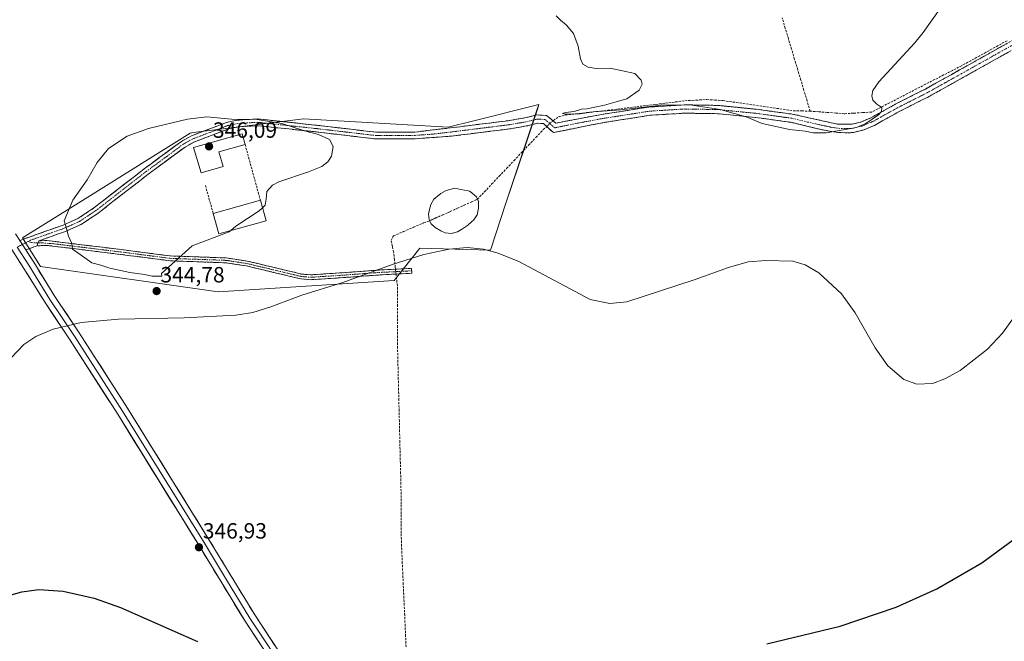
# Model space of a CAD drawing. Units: metres. Extents: x 597572 to 601029, y 4703670 to 4706032.
# Drawn here: x 599847 to 600295, y 4705128 to 4705411 of the extents above; entities that cross this region are included whole.
import ezdxf
from ezdxf.enums import TextEntityAlignment as Align

# ---------------------------------------------------------------- set-up
doc = ezdxf.new("R2010")
doc.units = ezdxf.units.M
doc.header["$MEASUREMENT"] = 0
doc.linetypes.add('TRAZO_Y_PUNTO', pattern=[1, 0.5, -0.25, 0, -0.25])
doc.linetypes.add('TRAZOSX2', pattern=[1.5, 1, -0.5])
for name, color, linetype, lineweight in [('Camino', 19, 'TRAZOSX2', 0), ('Camino Cxs', 19, 'Continuous', 0), ('Camino eje', 19, 'TRAZO_Y_PUNTO', 0), ('Carátula', 7, 'Continuous', 5), ('Corriente artificial eje', 142, 'TRAZO_Y_PUNTO', 0), ('Corriente artificial lineal', 5, 'TRAZOSX2', 13), ('Corriente artificial lineal oculto', 135, 'TRAZO_Y_PUNTO', 13), ('Cultivos herbáceos CxS', 92, 'Continuous', 0), ('Curva de nivel maestra', 36, 'Continuous', 30), ('Curva de nivel normal', 36, 'Continuous', 0), ('Edificación industrial', 135, 'Continuous', 13), ('Edificación industrial Cxs', 135, 'Continuous', 13), ('Estanque', 2, 'Continuous', 0), ('Estanque Cxs', 2, 'Continuous', 0), ('Layer 0', 7, 'Continuous', 0), ('Muro lineal', 1, 'TRAZOSX2', 13), ('Núcleo urbano CxS', 19, 'Continuous', 0), ('Punto de cota en terreno', 7, 'Continuous', 0), ('Rótulo de punto de cota en terreno', 19, 'Continuous', 0)]:
    doc.layers.add(name, color=color, linetype=linetype, lineweight=lineweight)
doc.styles.add('Arial', font='txt', dxfattribs={"height": 0.2})

# ---------------------------------------------------------------- blocks, each defined once
blk = doc.blocks.new('*U150')
at = {"layer": 'Cultivos herbáceos CxS', "color": 92, "linetype": 'Continuous', "lineweight": 0}
blk.add_polyline3d([(599937.1558, 4705286.9251, 344.8756), (600017.1304, 4705292.0857, 345.3269), (600028.8533, 4705306.7489, 344.9564), (600060.8674, 4705305.9173, 345.3055), (600067.9786, 4705327.2453, 343.3129), (600076.4656, 4705352.7097, 341.6364), (600082.2255, 4705369.9833, 341.1549), (600082.9166, 4705372.0551, 340.9965), (600052.7651, 4705364.5181, 341.7463), (600041.6409, 4705361.7373, 342.1452), (599975.8547, 4705365.6087, 344.844), (599925.8768, 4705359.2717, 345.6695), (599924.3965, 4705359.0839, 345.6283), (599879.1116, 4705330.7807, 345.6703), (599848.1536, 4705311.4315, 344.1471), (599856.3375, 4705298.4761, 344.4382), (599937.1558, 4705286.9251, 344.8756)], close=True, dxfattribs=at)
blk = doc.blocks.new('*U162')
at = {"layer": 'Curva de nivel normal', "color": 36, "linetype": 'Continuous', "lineweight": 0}
blk.add_polyline3d([(599840.37, 4705254.02, 345), (599848.8, 4705262.97, 345), (599854.3, 4705266.61, 345), (599862.16, 4705269.99, 345), (599874.82, 4705272.93, 345), (599891.76, 4705274.46, 345), (599921.66, 4705275.09, 345), (599945.1, 4705276.25, 345), (599952.87, 4705277.59, 345), (599961.03, 4705280.15, 345), (599975.22, 4705285.45, 345), (599993.73, 4705291.13, 345), (600016.7, 4705299.53, 345), (600030.66, 4705303.84, 345), (600042.11, 4705306.36, 345), (600050.39, 4705307.04, 345), (600057.71, 4705306.3, 345), (600064.36, 4705304.52, 345), (600073.8, 4705300.65, 345), (600106.3, 4705283.4, 345), (600115.17, 4705281.6, 345), (600122.93, 4705282.36, 345), (600153.96, 4705292.48, 345), (600169.17, 4705297.97, 345), (600178.09, 4705300.51, 345), (600186.09, 4705301.13, 345), (600198.44, 4705300.88, 345), (600203.95, 4705299.15, 345), (600210.23, 4705295.61, 345), (600220.57, 4705285.95, 345), (600226.65, 4705277.43, 345), (600235.83, 4705261.45, 345), (600241.57, 4705253.37, 345), (600248.91, 4705247.04, 345), (600254.73, 4705244.94, 345), (600261.85, 4705245.31, 345), (600267.46, 4705247.33, 345), (600274.43, 4705251.23, 345), (600286.91, 4705260.87, 345), (600293.74, 4705268.11, 345), (600299.08, 4705275.72, 345)], dxfattribs=at)
blk = doc.blocks.new('*U168')
at = {"layer": 'Curva de nivel maestra', "color": 36, "linetype": 'Continuous', "lineweight": 30}
for points in [[(599835.31, 4705147.07, 350), (599847.84, 4705150.56, 350), (599855.54, 4705151.59, 350), (599866.61, 4705150.84, 350), (599880.69, 4705147.74, 350), (599892.75, 4705143.46, 350), (599927.68, 4705127.96, 350)], [(600186.51, 4705126.88, 350), (600219.91, 4705135, 350), (600245.32, 4705143.69, 350), (600263.83, 4705151.95, 350), (600284.27, 4705163.74, 350), (600298.51, 4705174.17, 350)]]:
    blk.add_polyline3d(points, dxfattribs=at)
blk = doc.blocks.new('5PATER')
at = {"layer": 'Carátula', "linetype": 'Continuous', "lineweight": 5}
h = blk.add_hatch(color=250, dxfattribs=at)
edge = h.paths.add_edge_path()
edge.add_ellipse((0, 0.01), major_axis=(-1.33, -1.34), ratio=0.999422, start_angle=0, end_angle=360)

msp = doc.modelspace()

# ---------------------------------------------------------------- linework, layer by layer
at = {"layer": 'Camino', "color": 19, "linetype": 'TRAZOSX2', "lineweight": 0}
for points in [[(599846.9, 4705310.26), (599866.63, 4705317.26), (599873.4, 4705320.24), (599880.64, 4705325.08), (599903.44, 4705342.78), (599920.42, 4705355.31), (599924.77, 4705357.73), (599940.99, 4705363.92), (599945.9, 4705364.95), (599955.06, 4705365.5), (599981.02, 4705362.74), (600009.05, 4705359.45), (600019.02, 4705359.5), (600026.56, 4705359.53), (600042.73, 4705361.43), (600069.03, 4705364.7), (600076.59, 4705366), (600081.87, 4705367.31), (600086.39, 4705367.11), (600090.58, 4705363.61), (600110.61, 4705367.38), (600132.98, 4705370.9), (600149.05, 4705371.9), (600164.35, 4705371.65), (600181.74, 4705369.92), (600198.14, 4705367.68), (600218.57, 4705363.17), (600225.4, 4705363.12), (600229.64, 4705364.19), (600233.83, 4705365.98), (600245.28, 4705372.33), (600258.65, 4705379.1), (600274.2, 4705387.76), (600299.54, 4705401.95)], [(600301.42, 4705398.68), (600276.04, 4705384.47), (600260.42, 4705375.77), (600247.04, 4705369), (600235.49, 4705362.59), (600230.86, 4705360.61), (600226.03, 4705359.39), (600223.15, 4705359.14), (600218.13, 4705359.42), (600212.04, 4705360.5), (600197.44, 4705363.97), (600181.3, 4705366.18), (600164.14, 4705367.88), (600149.14, 4705368.13), (600133.4, 4705367.15), (600111.11, 4705363.64), (600089.5, 4705359.29), (600084.97, 4705363.4), (600082.25, 4705363.52), (600077.37, 4705362.31), (600069.59, 4705360.97), (600043.1, 4705357.68), (600026.57, 4705356.48), (600019.03, 4705356.46), (600008.88, 4705356.4), (599980.68, 4705359.72), (599954.99, 4705362.44), (599946.3, 4705361.92), (599941.85, 4705360.99), (599926.06, 4705354.96), (599922.08, 4705352.74), (599905.28, 4705340.35), (599882.42, 4705322.6), (599874.87, 4705317.56), (599867.75, 4705314.42), (599855.53, 4705310.09)], [(599855.53, 4705310.09), (599859.31, 4705310.27), (599893, 4705306.13), (599915.51, 4705303.23), (599940.76, 4705302.33), (599950.38, 4705300.89), (599975.06, 4705295.01), (599979.15, 4705294.65), (599992.5, 4705295.52), (600011.45, 4705296.9), (600025.04, 4705297.58), (600025.1, 4705296.47)], [(599854.8, 4705307.83), (599849.69, 4705305.95)], [(600025.1, 4705296.47), (600025.16, 4705295.35), (600011.58, 4705294.68), (599992.65, 4705293.3), (599979.12, 4705292.43), (599974.71, 4705292.81), (599949.96, 4705298.71), (599940.55, 4705300.12), (599915.33, 4705301.02), (599892.73, 4705303.93), (599859.23, 4705308.04), (599854.8, 4705307.83)]]:
    msp.add_lwpolyline(points, dxfattribs=at)
at = {"layer": 'Camino Cxs', "color": 19, "linetype": 'Continuous', "lineweight": 0}
for points in [[(599846.9, 4705310.26), (599849.69, 4705305.95)], [(599855.53, 4705310.09), (599855.19, 4705309.12), (599854.8, 4705307.83)], [(599855.53, 4705310.09), (599855.19, 4705309.12), (599854.8, 4705307.83)]]:
    msp.add_lwpolyline(points, dxfattribs=at)
msp.add_polyline3d([(600297.19, 4705396.31, 341.82), (600292.96, 4705393.94, 341.78), (600288.73, 4705391.58, 341.71), (600284.5, 4705389.21, 341.64), (600280.27, 4705386.84, 341.58), (600276.04, 4705384.47, 341.48), (600272.14, 4705382.3, 341.42), (600268.23, 4705380.12, 341.27), (600264.33, 4705377.95, 341.2), (600260.42, 4705375.77, 341.11), (600255.96, 4705373.51, 340.97), (600251.5, 4705371.26, 340.78), (600247.04, 4705369, 340.56), (600243.19, 4705366.86, 340.34), (600239.34, 4705364.73, 340.18), (600235.49, 4705362.59, 340.08), (600233.18, 4705361.6, 340.08), (600230.86, 4705360.61, 340.06), (600226.03, 4705359.39, 340), (600223.15, 4705359.14, 339.98), (600220.64, 4705359.28, 339.95), (600218.13, 4705359.42, 339.93), (600215.09, 4705359.96, 339.89), (600212.04, 4705360.5, 339.85), (600208.39, 4705361.37, 339.8), (600204.74, 4705362.24, 339.77), (600201.09, 4705363.1, 339.77), (600197.44, 4705363.97, 339.69), (600193.41, 4705364.52, 339.72), (600189.37, 4705365.08, 339.73), (600185.34, 4705365.63, 339.75), (600181.3, 4705366.18, 339.82), (600177.01, 4705366.61, 339.87), (600172.72, 4705367.03, 339.92), (600168.43, 4705367.46, 340.01), (600164.14, 4705367.88, 340.13), (600160.39, 4705367.94, 340.23), (600156.64, 4705368.01, 340.3), (600152.89, 4705368.07, 340.37), (600149.14, 4705368.13, 340.42), (600145.21, 4705367.89, 340.49), (600141.27, 4705367.64, 340.55), (600137.34, 4705367.4, 340.63), (600133.4, 4705367.15, 340.67), (600128.94, 4705366.45, 340.69), (600124.48, 4705365.75, 340.74), (600120.03, 4705365.04, 340.84), (600115.57, 4705364.34, 340.99), (600111.11, 4705363.64, 341.15), (600106.79, 4705362.77, 341.22), (600102.47, 4705361.9, 341.29), (600098.14, 4705361.03, 341.35), (600093.82, 4705360.16, 341.41), (600089.5, 4705359.29, 341.42), (600087.24, 4705361.35, 341.27), (600084.97, 4705363.4, 341.18), (600082.25, 4705363.52, 341.26), (600079.81, 4705362.92, 341.24), (600077.37, 4705362.31, 341.35), (600073.48, 4705361.64, 341.46), (600069.59, 4705360.97, 341.51), (600065.18, 4705360.42, 341.54), (600060.76, 4705359.87, 341.59), (600056.35, 4705359.33, 341.66), (600051.93, 4705358.78, 341.76), (600047.52, 4705358.23, 341.91), (600043.1, 4705357.68, 342.11), (600038.97, 4705357.38, 342.34), (600034.84, 4705357.08, 342.56), (600030.7, 4705356.78, 342.75), (600026.57, 4705356.48, 342.92), (600022.8, 4705356.47, 343.11), (600019.03, 4705356.46, 343.3), (600015.65, 4705356.44, 343.46), (600012.26, 4705356.42, 343.59), (600008.88, 4705356.4, 343.7), (600004.18, 4705356.95, 343.89), (599999.48, 4705357.51, 344.14), (599994.78, 4705358.06, 344.4), (599990.08, 4705358.61, 344.68), (599985.38, 4705359.17, 344.86), (599980.68, 4705359.72, 344.92), (599976.4, 4705360.17, 344.96), (599972.12, 4705360.63, 345.03), (599967.84, 4705361.08, 345.09), (599963.55, 4705361.53, 345.12), (599959.27, 4705361.99, 345.15), (599954.99, 4705362.44, 345.18), (599950.65, 4705362.18, 345.24), (599946.3, 4705361.92, 345.22), (599941.85, 4705360.99, 345.33), (599937.9, 4705359.48, 345.49), (599933.96, 4705357.98, 345.58), (599930.01, 4705356.47, 345.64), (599926.06, 4705354.96, 345.62), (599922.08, 4705352.74, 345.64), (599918.72, 4705350.26, 345.71), (599915.36, 4705347.78, 345.81), (599912, 4705345.31, 345.88), (599908.64, 4705342.83, 345.89), (599905.28, 4705340.35, 345.87), (599901.47, 4705337.39, 345.85), (599897.66, 4705334.43, 345.85), (599893.85, 4705331.48, 345.81), (599890.04, 4705328.52, 345.77), (599886.23, 4705325.56, 345.67), (599882.42, 4705322.6, 345.51), (599878.65, 4705320.08, 345.38), (599874.87, 4705317.56, 345.22), (599871.31, 4705315.99, 345.08), (599867.75, 4705314.42, 344.95), (599863.68, 4705312.98, 344.74), (599859.6, 4705311.53, 344.54), (599855.53, 4705310.09, 344.32), (599855.53, 4705310.09, 344.32), (599855.19, 4705309.12, 344.28), (599854.8, 4705307.83, 344.25), (599852.25, 4705306.89, 344.09), (599849.69, 4705305.95, 344.06), (599848.3, 4705308.11, 344.15), (599846.9, 4705310.26, 344.04), (599850.85, 4705311.66, 344.16), (599854.79, 4705313.06, 344.35), (599858.74, 4705314.46, 344.5), (599862.68, 4705315.86, 344.69), (599866.63, 4705317.26, 344.96), (599870.02, 4705318.75, 345.07), (599873.4, 4705320.24, 345.2), (599877.02, 4705322.66, 345.42), (599880.64, 4705325.08, 345.54), (599884.44, 4705328.03, 345.71), (599888.24, 4705330.98, 345.8), (599892.04, 4705333.93, 345.82), (599895.84, 4705336.88, 345.88), (599899.64, 4705339.83, 345.88), (599903.44, 4705342.78, 345.9), (599906.84, 4705345.29, 345.86), (599910.23, 4705347.79, 345.83), (599913.63, 4705350.3, 345.73), (599917.02, 4705352.8, 345.6), (599920.42, 4705355.31, 345.49), (599924.77, 4705357.73, 345.43), (599928.83, 4705359.28, 345.42), (599932.88, 4705360.83, 345.35), (599936.94, 4705362.37, 345.23), (599940.99, 4705363.92, 345.07), (599943.45, 4705364.44, 345.01), (599945.9, 4705364.95, 344.95), (599950.48, 4705365.23, 344.99), (599955.06, 4705365.5, 344.94), (599959.39, 4705365.04, 344.92), (599963.71, 4705364.58, 344.9), (599968.04, 4705364.12, 344.88), (599972.37, 4705363.66, 344.86), (599976.69, 4705363.2, 344.82), (599981.02, 4705362.74, 344.79), (599985.69, 4705362.19, 344.71), (599990.36, 4705361.64, 344.57), (599995.04, 4705361.1, 344.35), (599999.71, 4705360.55, 344.1), (600004.38, 4705360, 343.84), (600009.05, 4705359.45, 343.63), (600014.04, 4705359.48, 343.49), (600019.02, 4705359.5, 343.3), (600022.79, 4705359.52, 343.14), (600026.56, 4705359.53, 342.98), (600030.6, 4705360.01, 342.82), (600034.65, 4705360.48, 342.63), (600038.69, 4705360.96, 342.41), (600042.73, 4705361.43, 342.19), (600047.11, 4705361.98, 342.01), (600051.5, 4705362.52, 341.83), (600055.88, 4705363.07, 341.66), (600060.26, 4705363.61, 341.54), (600064.65, 4705364.16, 341.47), (600069.03, 4705364.7, 341.42), (600072.81, 4705365.35, 341.37), (600076.59, 4705366, 341.31), (600079.23, 4705366.66, 341.22), (600081.87, 4705367.31, 341.11), (600086.39, 4705367.11, 340.92), (600088.49, 4705365.36, 340.93), (600090.58, 4705363.61, 341.2), (600094.59, 4705364.36, 341), (600098.59, 4705365.12, 340.76), (600102.6, 4705365.87, 340.5), (600106.6, 4705366.63, 340.26), (600110.61, 4705367.38, 340.31), (600115.08, 4705368.08, 340.41), (600119.56, 4705368.79, 340.4), (600124.03, 4705369.49, 340.28), (600128.51, 4705370.2, 340.08), (600132.98, 4705370.9, 339.88), (600137, 4705371.15, 339.83), (600141.02, 4705371.4, 339.79), (600145.03, 4705371.65, 339.59), (600149.05, 4705371.9, 339.49), (600152.88, 4705371.84, 339.5), (600156.7, 4705371.78, 339.43), (600160.53, 4705371.71, 339.36), (600164.35, 4705371.65, 339.28), (600168.7, 4705371.22, 339.29), (600173.05, 4705370.79, 339.3), (600177.39, 4705370.35, 339.36), (600181.74, 4705369.92, 339.46), (600185.84, 4705369.36, 339.43), (600189.94, 4705368.8, 339.36), (600194.04, 4705368.24, 339.3), (600198.14, 4705367.68, 339.14), (600202.23, 4705366.78, 338.97), (600206.31, 4705365.88, 338.99), (600210.4, 4705364.97, 339.54), (600214.48, 4705364.07, 339.65), (600218.57, 4705363.17, 339.68), (600221.99, 4705363.15, 339.69), (600225.4, 4705363.12, 339.78), (600229.64, 4705364.19, 339.87), (600233.83, 4705365.98, 339.89), (600237.65, 4705368.1, 339.9), (600241.46, 4705370.21, 340.12), (600245.28, 4705372.33, 340.32), (600249.74, 4705374.59, 340.54), (600254.19, 4705376.84, 340.73), (600258.65, 4705379.1, 340.91), (600262.54, 4705381.27, 340.99), (600266.43, 4705383.43, 341.02), (600270.31, 4705385.6, 341.17), (600274.2, 4705387.76, 341.23), (600278.42, 4705390.13, 341.33), (600282.65, 4705392.49, 341.32), (600286.87, 4705394.86, 341.43), (600291.09, 4705397.22, 341.42), (600295.32, 4705399.59, 341.53)], dxfattribs=at)
msp.add_polyline3d([(599854.8, 4705307.83, 344.25), (599855.19, 4705309.12, 344.28), (599855.53, 4705310.09, 344.32), (599859.31, 4705310.27, 344.52), (599864.12, 4705309.68, 344.74), (599868.94, 4705309.09, 344.9), (599873.75, 4705308.5, 345.03), (599878.56, 4705307.9, 345.14), (599883.37, 4705307.31, 345.2), (599888.19, 4705306.72, 345.26), (599893, 4705306.13, 345.28), (599897.5, 4705305.55, 345.26), (599902, 4705304.97, 345.22), (599906.51, 4705304.39, 345.15), (599911.01, 4705303.81, 344.98), (599915.51, 4705303.23, 344.92), (599919.72, 4705303.08, 344.89), (599923.93, 4705302.93, 344.88), (599928.14, 4705302.78, 344.87), (599932.34, 4705302.63, 344.86), (599936.55, 4705302.48, 344.81), (599940.76, 4705302.33, 344.7), (599945.57, 4705301.61, 344.59), (599950.38, 4705300.89, 344.6), (599954.49, 4705299.91, 344.66), (599958.61, 4705298.93, 344.7), (599962.72, 4705297.95, 344.7), (599966.83, 4705296.97, 344.7), (599970.95, 4705295.99, 344.66), (599975.06, 4705295.01, 344.6), (599979.15, 4705294.65, 344.56), (599983.6, 4705294.94, 344.55), (599988.05, 4705295.23, 344.62), (599992.5, 4705295.52, 344.66), (599997.24, 4705295.87, 344.68), (600001.98, 4705296.21, 344.79), (600006.71, 4705296.56, 345), (600011.45, 4705296.9, 345.22), (600015.98, 4705297.13, 344.83), (600020.51, 4705297.35, 345.33), (600025.04, 4705297.58, 345.52), (600025.16, 4705295.35, 345.53), (600020.63, 4705295.13, 345.29), (600016.11, 4705294.91, 344.62), (600011.58, 4705294.68, 345.33), (600006.85, 4705294.34, 345.1), (600002.12, 4705293.99, 344.86), (599997.38, 4705293.65, 344.74), (599992.65, 4705293.3, 344.69), (599988.14, 4705293.01, 344.67), (599983.63, 4705292.72, 344.65), (599979.12, 4705292.43, 344.64), (599974.71, 4705292.81, 344.65), (599970.59, 4705293.79, 344.68), (599966.46, 4705294.78, 344.71), (599962.34, 4705295.76, 344.71), (599958.21, 4705296.74, 344.72), (599954.09, 4705297.73, 344.73), (599949.96, 4705298.71, 344.71), (599945.26, 4705299.42, 344.7), (599940.55, 4705300.12, 344.74), (599936.35, 4705300.27, 344.83), (599932.14, 4705300.42, 344.87), (599927.94, 4705300.57, 344.88), (599923.74, 4705300.72, 344.88), (599919.53, 4705300.87, 344.89), (599915.33, 4705301.02, 344.92), (599910.81, 4705301.6, 344.97), (599906.29, 4705302.18, 345.1), (599901.77, 4705302.77, 345.16), (599897.25, 4705303.35, 345.23), (599892.73, 4705303.93, 345.27), (599887.94, 4705304.52, 345.23), (599883.16, 4705305.1, 345.16), (599878.37, 4705305.69, 345.09), (599873.59, 4705306.28, 344.98), (599868.8, 4705306.87, 344.86), (599864.02, 4705307.45, 344.73), (599859.23, 4705308.04, 344.51), (599854.8, 4705307.83, 344.25)], close=True, dxfattribs=at)
at = {"layer": 'Camino eje', "color": 19, "linetype": 'TRAZO_Y_PUNTO', "lineweight": 0}
for points in [[(600300.48, 4705400.32), (600275.12, 4705386.12), (600259.54, 4705377.44), (600252.85, 4705374.05), (600246.16, 4705370.67), (600234.66, 4705364.29), (600230.25, 4705362.4), (600225.72, 4705361.26), (600224.28, 4705361.13), (600220.86, 4705361.16), (600218.35, 4705361.3), (600215.31, 4705361.84), (600205.09, 4705364.09), (600197.79, 4705365.83), (600189.59, 4705366.95), (600181.52, 4705368.05), (600172.94, 4705368.9), (600164.25, 4705369.77), (600156.75, 4705369.89), (600149.1, 4705370.02), (600133.19, 4705369.03), (600110.86, 4705365.51), (600100.85, 4705363.63), (600090.04, 4705361.45), (600087.78, 4705363.51), (600085.68, 4705365.26), (600082.06, 4705365.42), (600076.98, 4705364.16), (600069.31, 4705362.84), (600042.92, 4705359.56), (600034.83, 4705358.61), (600026.57, 4705358.01), (600022.8, 4705357.99), (600019.03, 4705357.98), (600014.04, 4705357.96), (600008.97, 4705357.93), (599994.87, 4705359.59), (599980.85, 4705361.23), (599968.01, 4705362.59), (599955.03, 4705363.97), (599946.1, 4705363.44), (599941.42, 4705362.46), (599925.42, 4705356.35), (599923.24, 4705355.14), (599921.25, 4705354.03), (599912.76, 4705347.76), (599904.36, 4705341.57), (599881.53, 4705323.84), (599877.91, 4705321.42), (599874.14, 4705318.9), (599870.58, 4705317.33), (599867.19, 4705315.84), (599851.78, 4705310.37), (599850.72, 4705309.81)], [(599850.72, 4705309.81), (599848.09, 4705308.43)], [(599850.72, 4705309.81), (599852.22, 4705309.35), (599855.19, 4705309.12)], [(599848.09, 4705308.43), (599845.75, 4705307.19)], [(599855.19, 4705309.12), (599857.21, 4705309.18), (599862.89, 4705308.71), (599892.87, 4705305.03), (599915.42, 4705302.13), (599940.66, 4705301.23), (599950.17, 4705299.8), (599974.89, 4705293.91), (599976.93, 4705293.73), (599979.14, 4705293.54), (599985.9, 4705293.98), (599992.58, 4705294.41), (600011.52, 4705295.79), (600025.1, 4705296.47)]]:
    msp.add_lwpolyline(points, dxfattribs=at)
at = {"layer": 'Corriente artificial eje', "color": 142, "linetype": 'TRAZO_Y_PUNTO', "lineweight": 0}
msp.add_polyline3d([(600033.27, 4705319.25, 342.62), (600037.61, 4705321.19, 342.39), (600041.95, 4705323.14, 342.4), (600046.29, 4705325.09, 342.41), (600050.63, 4705327.04, 342.4), (600054.96, 4705328.99, 342.61)], dxfattribs=at)
at = {"layer": 'Corriente artificial lineal', "color": 5, "linetype": 'TRAZOSX2', "lineweight": 13}
for points in [[(600206.25, 4705369.05, 338.29), (600204.84, 4705373.76, 338.77), (600203.42, 4705378.46, 339.08), (600202.01, 4705383.17, 338.15), (600200.59, 4705387.87, 338.19), (600199.18, 4705392.58, 338.43), (600197.76, 4705397.28, 338.04), (600196.35, 4705401.99, 337.73), (600194.93, 4705406.69, 337.92), (600193.52, 4705411.4, 337.89)], [(600295.81, 4705401.07, 341.47), (600291.66, 4705398.8, 341.32), (600287.52, 4705396.52, 341.35), (600283.38, 4705394.24, 341.27), (600279.23, 4705391.97, 341.23), (600275.09, 4705389.69, 341.19), (600271, 4705387.58, 341.07), (600266.91, 4705385.47, 341.01), (600262.82, 4705383.37, 340.9), (600258.73, 4705381.26, 340.84), (600254.64, 4705379.15, 340.69), (600250.55, 4705377.04, 340.52), (600246.46, 4705374.93, 340.35), (600242.37, 4705372.83, 340.16), (600238.28, 4705370.72, 339.98), (600234.19, 4705368.61, 339.78), (600230.07, 4705368.36, 339.75), (600225.96, 4705368.11, 339.74), (600221.84, 4705367.86, 339.67), (600217.94, 4705368.16, 339.6), (600214.05, 4705368.46, 339.56), (600210.15, 4705368.75, 339.2), (600206.25, 4705369.05, 338.29)], [(600089.32, 4705364.66, 341.01), (600089.51, 4705364.83, 340.97), (600092.14, 4705366.56, 340.48), (600094.9, 4705367.3, 340.24), (600099.75, 4705367.84, 339.98), (600104.6, 4705368.37, 339.75), (600109.44, 4705368.91, 339.98), (600114.29, 4705369.44, 340.26), (600118.67, 4705369.98, 340.27), (600123.04, 4705370.52, 340.13), (600127.42, 4705371.06, 339.85), (600131.79, 4705371.6, 339.66), (600136.17, 4705372.13, 339.54), (600140.54, 4705372.67, 339.46), (600144.92, 4705373.21, 339.15), (600149.29, 4705373.75, 339.08), (600152.63, 4705373.94, 339.13), (600155.97, 4705374.12, 339.07), (600159.31, 4705374.31, 339.02), (600162.97, 4705374.09, 338.92), (600166.63, 4705373.86, 338.81), (600171.2, 4705373.19, 338.78), (600175.77, 4705372.53, 338.88), (600180.34, 4705371.86, 339.16), (600184.9, 4705371.2, 339.31), (600189.47, 4705370.53, 339.32), (600194.04, 4705369.87, 339.27), (600198.61, 4705369.2, 339.01), (600202.43, 4705369.13, 338.63), (600206.25, 4705369.05, 338.29)], [(600054.96, 4705328.99, 342.61), (600058.21, 4705332.4, 342.18), (600061.55, 4705335.94, 341.66), (600064.89, 4705339.47, 341.67), (600068.24, 4705343, 341.48), (600071.58, 4705346.53, 341.24), (600074.92, 4705350.06, 341.21), (600078.26, 4705353.6, 340.79), (600081.61, 4705357.13, 340.58), (600084.95, 4705360.66, 341.11), (600086.46, 4705362.04, 341.22)], [(600017.75, 4705297.21, 344.96), (600017.65, 4705298.07, 345.01), (600017.27, 4705301.51, 344.29), (600016.89, 4705304.94, 343.6), (600016.33, 4705307.58, 343.39), (600015.77, 4705310.22, 343.39), (600016.79, 4705312.34, 343.22), (600021.38, 4705314.31, 343.18), (600025.96, 4705316.27, 343.16), (600030.55, 4705318.24, 342.79), (600033.27, 4705319.25, 342.62)], [(600022.56, 4705125.65, 347.88), (600022.35, 4705130.37, 347.73), (600022.13, 4705135.1, 347.54), (600021.92, 4705139.83, 347.28), (600021.7, 4705144.56, 347.17), (600021.49, 4705149.29, 346.86), (600021.27, 4705154.02, 346.79), (600021.06, 4705158.74, 346.75), (600020.84, 4705163.47, 346.62), (600020.63, 4705168.2, 346.59), (600020.41, 4705172.93, 346.5), (600020.39, 4705177.31, 346.47), (600020.37, 4705181.69, 346.46), (600020.35, 4705186.06, 346.39), (600020.33, 4705190.44, 346.3), (600020.31, 4705194.82, 346.23), (600020.19, 4705199.57, 346.14), (600020.08, 4705204.33, 346.1), (600019.96, 4705209.08, 346.07), (600019.84, 4705213.83, 345.99), (600019.73, 4705218.58, 345.89), (600019.61, 4705223.34, 345.79), (600019.5, 4705228.09, 345.7), (600019.38, 4705232.84, 345.65), (600019.26, 4705237.6, 345.62), (600019.15, 4705242.35, 345.58), (600019.03, 4705247.1, 345.49), (600018.91, 4705251.85, 345.37), (600018.8, 4705256.61, 345.28), (600018.68, 4705261.36, 345.23), (600018.67, 4705266.09, 345.19), (600018.65, 4705270.81, 345.09), (600018.64, 4705275.54, 345.03), (600018.62, 4705280.27, 345.04), (600018.61, 4705284.99, 344.94), (600018.59, 4705289.72, 344.85), (600018.26, 4705292.67, 344.78), (600018, 4705295, 344.83)]]:
    msp.add_polyline3d(points, dxfattribs=at)
at = {"layer": 'Corriente artificial lineal oculto', "color": 135, "linetype": 'TRAZO_Y_PUNTO', "lineweight": 13}
for points in [[(600086.46, 4705362.04, 341.22), (600089.32, 4705364.66, 341.01)], [(600018, 4705295, 344.83), (600017.75, 4705297.21, 344.96)]]:
    msp.add_polyline3d(points, dxfattribs=at)
at = {"layer": 'Cultivos herbáceos CxS', "color": 92, "linetype": 'Continuous', "lineweight": 0}
msp.add_polyline3d([(599937.16, 4705286.93, 344.88), (600017.13, 4705292.09, 345.33), (600028.85, 4705306.75, 344.96), (600060.87, 4705305.92, 345.31), (600067.98, 4705327.25, 343.31), (600076.47, 4705352.71, 341.64), (600082.23, 4705369.98, 341.15), (600082.92, 4705372.06, 341), (600052.77, 4705364.52, 341.75), (600041.64, 4705361.74, 342.15), (599975.85, 4705365.61, 344.84), (599925.88, 4705359.27, 345.67), (599924.4, 4705359.08, 345.63), (599879.11, 4705330.78, 345.67), (599848.15, 4705311.43, 344.15), (599856.34, 4705298.48, 344.44), (599937.16, 4705286.93, 344.88)], dxfattribs=at)
at = {"layer": 'Curva de nivel normal', "color": 36, "linetype": 'Continuous', "lineweight": 0}
for points in [[(600090.83, 4705412.43, 340), (600092.76, 4705410.36, 340), (600095.34, 4705408.28, 340), (600098.7, 4705404.31, 340), (600100.86, 4705398.59, 340), (600101.79, 4705392.86, 340), (600102.93, 4705390.32, 340), (600105.34, 4705389, 340), (600109.01, 4705388.48, 340), (600115.36, 4705388.52, 340), (600126.6, 4705386.21, 340), (600129.44, 4705383.05, 340), (600129.85, 4705381.31, 340), (600128.55, 4705378.53, 340), (600122.9, 4705374.62, 340), (600118.1, 4705373.26, 340), (600112.76, 4705371.74, 340), (600108.43, 4705370.92, 340), (600104.78, 4705370.08, 340), (600102.3, 4705369.87, 340), (600098.94, 4705368.94, 340), (600095.07, 4705368.4, 340), (600093.74, 4705368.02, 340), (600095.24, 4705367.67, 340), (600101.48, 4705367.88, 340), (600107.71, 4705368.67, 340), (600120.12, 4705369.71, 340), (600138.55, 4705371.72, 340), (600151.52, 4705371.91, 340), (600165.41, 4705369.78, 340), (600177.09, 4705366.41, 340), (600184.48, 4705363.5, 340), (600196.87, 4705360.75, 340), (600203.95, 4705359.91, 340), (600207.58, 4705359.21, 340), (600213.51, 4705359.24, 340), (600227.34, 4705361.61, 340), (600231.58, 4705363.38, 340), (600237.36, 4705367.32, 340), (600238.67, 4705368.83, 340), (600238.88, 4705370.73, 340), (600236.58, 4705372.21, 340), (600234.7, 4705374.04, 340), (600234.23, 4705376.04, 340), (600234.7, 4705378.37, 340), (600237.41, 4705382.36, 340), (600253.77, 4705400.07, 340), (600257.61, 4705404.75, 340), (600269.12, 4705421.18, 340)], [(599957.26, 4705325.11, 345), (599958.48, 4705326.28, 345), (599958.98, 4705328.98, 345), (599959.23, 4705332.56, 345), (599961.84, 4705335.4, 345), (599964.78, 4705336.95, 345), (599978.12, 4705341.44, 345), (599984.26, 4705343.81, 345), (599987.06, 4705345.98, 345), (599988.7, 4705348.6, 345), (599989.4, 4705352.94, 345), (599987.72, 4705356.14, 345), (599982.74, 4705358.43, 345), (599976.45, 4705360.04, 345), (599966.11, 4705363.44, 345), (599954.86, 4705365.17, 345), (599943.16, 4705365.47, 345), (599931.96, 4705366.4, 345), (599923.12, 4705365.41, 345), (599905.46, 4705361.09, 345), (599895.78, 4705357.64, 345), (599887.33, 4705352.09, 345), (599882.16, 4705345.71, 345), (599877.63, 4705337.86, 345), (599871.03, 4705328.6, 345), (599867.18, 4705319.26, 345), (599868.11, 4705315.65, 345), (599869.13, 4705312.18, 345), (599870.67, 4705308.91, 345), (599870.91, 4705306.31, 345), (599873.27, 4705304.64, 345), (599879.74, 4705300.12, 345), (599883.74, 4705298.98, 345), (599887.89, 4705297.64, 345), (599896.98, 4705295.7, 345), (599903.68, 4705294.76, 345), (599907.2, 4705294, 345), (599911.52, 4705294.12, 345), (599911.44, 4705295.2, 345), (599925.26, 4705307.83, 345), (599942.11, 4705314.21, 345), (599942.84, 4705314.79, 345)], [(599942.84, 4705314.79, 345), (599945.23, 4705316.7, 345), (599955.84, 4705323.73, 345), (599957.26, 4705325.11, 345)]]:
    msp.add_polyline3d(points, dxfattribs=at)
at = {"layer": 'Edificación industrial', "color": 135, "linetype": 'Continuous', "lineweight": 13}
for points in [[(599939.37, 4705343.82, 345.49), (599929.35, 4705341.01, 345.78), (599925.85, 4705352.5, 345.73), (599948.01, 4705358.71, 345.57), (599949.37, 4705353.88, 345.71), (599937.48, 4705350.55, 345.77), (599939.37, 4705343.82, 345.49)], [(599958.89, 4705319.24, 344.56), (599937.46, 4705313.3, 344.97), (599934.89, 4705322.56, 345.23), (599956.32, 4705328.51, 345.02), (599958.89, 4705319.24, 344.56)]]:
    msp.add_polyline3d(points, dxfattribs=at)
at = {"layer": 'Edificación industrial Cxs', "color": 135, "linetype": 'Continuous', "lineweight": 13}
for points in [[(599939.37, 4705343.82, 345.49), (599929.35, 4705341.01, 345.78), (599925.85, 4705352.5, 345.73), (599948.01, 4705358.71, 345.57), (599949.37, 4705353.88, 345.71), (599937.48, 4705350.55, 345.77), (599939.37, 4705343.82, 345.49)], [(599958.89, 4705319.24, 344.56), (599937.46, 4705313.3, 344.97), (599934.89, 4705322.56, 345.23), (599956.32, 4705328.51, 345.02), (599958.89, 4705319.24, 344.56)]]:
    msp.add_polyline3d(points, close=True, dxfattribs=at)
at = {"layer": 'Estanque', "color": 2, "linetype": 'Continuous', "lineweight": 0}
for points in [[(600033.27, 4705319.25, 342.62), (600033.17, 4705319.52, 342.64), (600033.1, 4705319.81, 342.65), (600032.74, 4705322.26, 342.77), (600033.1, 4705323.73, 342.78), (600033.8, 4705326.56, 342.81), (600035.12, 4705329.08, 342.76), (600038.43, 4705331.66, 342.67), (600040.75, 4705332.98, 342.58), (600044.78, 4705333.97, 342.48), (600047.48, 4705333.48, 342.5), (600050.72, 4705332.9, 342.6), (600050.98, 4705332.84, 342.6), (600051.22, 4705332.74, 342.61), (600051.45, 4705332.61, 342.61), (600051.66, 4705332.46, 342.59), (600054.51, 4705330.03, 342.53), (600054.96, 4705328.99, 342.62)], [(600054.96, 4705328.99, 342.62), (600055.42, 4705327.94, 342.7), (600055.52, 4705324.92, 342.83), (600054.84, 4705321.96, 342.96), (600053.31, 4705319.67, 342.95), (600050.82, 4705317.33, 342.92), (600050.74, 4705317.26, 342.93), (600050.53, 4705317.11, 342.94), (600048.21, 4705315.62, 342.92), (600045.9, 4705314.13, 342.8), (600043.04, 4705313.39, 342.69)], [(600043.04, 4705313.39, 342.69), (600040.39, 4705313.71, 342.62), (600038.33, 4705314.66, 342.64), (600035.79, 4705316.19, 342.64), (600033.96, 4705317.8, 342.63), (600033.27, 4705319.25, 342.62)]]:
    msp.add_polyline3d(points, dxfattribs=at)
at = {"layer": 'Estanque Cxs', "color": 2, "linetype": 'Continuous', "lineweight": 0}
msp.add_polyline3d([(600045.9, 4705314.13, 342.8), (600043.04, 4705313.39, 342.69), (600040.39, 4705313.71, 342.62), (600038.33, 4705314.66, 342.64), (600035.79, 4705316.19, 342.64), (600033.96, 4705317.8, 342.63), (600033.27, 4705319.25, 342.62), (600033.17, 4705319.52, 342.64), (600033.1, 4705319.81, 342.65), (600032.74, 4705322.26, 342.77), (600033.1, 4705323.73, 342.78), (600033.8, 4705326.56, 342.81), (600035.12, 4705329.08, 342.76), (600038.43, 4705331.66, 342.67), (600040.75, 4705332.98, 342.58), (600044.78, 4705333.97, 342.48), (600047.48, 4705333.48, 342.5), (600050.72, 4705332.9, 342.6), (600050.98, 4705332.84, 342.6), (600051.22, 4705332.74, 342.61), (600051.45, 4705332.61, 342.61), (600051.66, 4705332.46, 342.59), (600054.51, 4705330.03, 342.53), (600055.42, 4705327.94, 342.7), (600055.52, 4705324.92, 342.83), (600054.84, 4705321.96, 342.96), (600053.31, 4705319.67, 342.95), (600050.82, 4705317.33, 342.92), (600050.74, 4705317.26, 342.93), (600050.53, 4705317.11, 342.94), (600048.21, 4705315.62, 342.92), (600045.9, 4705314.13, 342.8)], close=True, dxfattribs=at)
at = {"layer": 'Layer 0', "linetype": 'Continuous', "lineweight": 0}
for points in [[(599960.74, 4705120.01), (599949.33, 4705137.24), (599928.14, 4705172.07), (599891.45, 4705231.27), (599869.55, 4705265.39), (599858.43, 4705282.01), (599848.82, 4705297.59), (599836.59, 4705316.51)], [(599846.9, 4705310.26), (599849.69, 4705305.95)], [(599845.75, 4705307.19), (599851.05, 4705299), (599860.65, 4705283.44), (599866.21, 4705275.13), (599871.76, 4705266.84), (599893.68, 4705232.68), (599930.39, 4705173.45), (599940.96, 4705156.07), (599951.55, 4705138.65), (599957.26, 4705130.04), (599962.98, 4705121.41)], [(599849.69, 4705305.95), (599853.27, 4705300.41), (599862.86, 4705284.86), (599873.96, 4705268.28), (599895.91, 4705234.08), (599932.63, 4705174.83), (599953.77, 4705140.06), (599965.21, 4705122.8)]]:
    msp.add_lwpolyline(points, dxfattribs=at)
for points in [[(599844.95, 4705313.27, 343.81), (599846.9, 4705310.26, 344.04), (599846.9, 4705310.26, 344.04), (599848.3, 4705308.11, 344.15), (599849.69, 4705305.95, 344.06), (599851.48, 4705303.18, 344.01), (599853.27, 4705300.41, 344.23), (599855.67, 4705296.52, 344.26), (599858.07, 4705292.64, 344.46), (599860.46, 4705288.75, 344.41), (599862.86, 4705284.86, 344.63), (599865.64, 4705280.72, 344.64), (599868.41, 4705276.57, 344.79), (599871.19, 4705272.43, 344.77), (599873.96, 4705268.28, 344.91), (599876.4, 4705264.48, 345), (599878.84, 4705260.68, 345.09), (599881.28, 4705256.88, 345.09), (599883.72, 4705253.08, 345.21), (599886.15, 4705249.28, 345.13), (599888.59, 4705245.48, 345.29), (599891.03, 4705241.68, 345.3), (599893.47, 4705237.88, 345.41), (599895.91, 4705234.08, 345.28), (599898.53, 4705229.85, 345.46), (599901.16, 4705225.62, 345.4), (599903.78, 4705221.38, 345.5), (599906.4, 4705217.15, 345.52), (599909.02, 4705212.92, 345.65), (599911.65, 4705208.69, 345.64), (599914.27, 4705204.46, 345.78), (599916.89, 4705200.22, 345.88), (599919.52, 4705195.99, 345.97), (599922.14, 4705191.76, 346.1), (599924.76, 4705187.53, 346.22), (599927.38, 4705183.29, 346.38), (599930.01, 4705179.06, 346.51), (599932.63, 4705174.83, 346.78), (599934.98, 4705170.97, 346.85), (599937.33, 4705167.1, 347.05), (599939.68, 4705163.24, 347.21), (599942.03, 4705159.38, 347.49), (599944.37, 4705155.51, 347.56), (599946.72, 4705151.65, 347.74), (599949.07, 4705147.79, 347.93), (599951.42, 4705143.92, 348.04), (599953.77, 4705140.06, 348.24), (599956.06, 4705136.61, 348.35), (599958.35, 4705133.16, 348.56), (599960.63, 4705129.7, 348.6), (599962.92, 4705126.25, 348.82)], [(599956.18, 4705126.9, 348.84), (599953.89, 4705130.35, 348.76), (599951.61, 4705133.79, 348.46), (599949.33, 4705137.24, 348.47), (599946.98, 4705141.11, 348.25), (599944.62, 4705144.98, 348.11), (599942.27, 4705148.85, 347.77), (599939.91, 4705152.72, 347.76), (599937.56, 4705156.59, 347.49), (599935.2, 4705160.46, 347.34), (599932.85, 4705164.33, 347.1), (599930.49, 4705168.2, 347.06), (599928.14, 4705172.07, 346.84), (599925.52, 4705176.3, 346.74), (599922.9, 4705180.53, 346.52), (599920.28, 4705184.76, 346.4), (599917.66, 4705188.98, 346.14), (599915.04, 4705193.21, 346.15), (599912.42, 4705197.44, 345.94), (599909.8, 4705201.67, 345.95), (599907.17, 4705205.9, 345.81), (599904.55, 4705210.13, 345.74), (599901.93, 4705214.36, 345.53), (599899.31, 4705218.58, 345.63), (599896.69, 4705222.81, 345.5), (599894.07, 4705227.04, 345.47), (599891.45, 4705231.27, 345.43), (599889.02, 4705235.06, 345.42), (599886.58, 4705238.85, 345.24), (599884.15, 4705242.64, 345.33), (599881.72, 4705246.43, 345.26), (599879.28, 4705250.23, 345.22), (599876.85, 4705254.02, 345.01), (599874.42, 4705257.81, 345.13), (599871.98, 4705261.6, 345.01), (599869.55, 4705265.39, 344.98), (599866.77, 4705269.55, 344.78), (599863.99, 4705273.7, 344.85), (599861.21, 4705277.86, 344.62), (599858.43, 4705282.01, 344.63), (599856.03, 4705285.91, 344.52), (599853.63, 4705289.8, 344.45), (599851.22, 4705293.7, 344.2), (599848.82, 4705297.59, 344.28), (599846.37, 4705301.37, 344.1)]]:
    msp.add_polyline3d(points, dxfattribs=at)
at = {"layer": 'Muro lineal', "color": 1, "linetype": 'TRAZOSX2', "lineweight": 13}
for points in [[(599949.37, 4705353.88, 345.71), (599956.32, 4705328.51, 345.02)], [(599931.33, 4705335.24, 345.72), (599934.89, 4705322.56, 345.23)]]:
    msp.add_polyline3d(points, dxfattribs=at)
at = {"layer": 'Núcleo urbano CxS', "color": 19, "linetype": 'Continuous', "lineweight": 0}
msp.add_polyline3d([(599937.16, 4705286.93, 344.88), (599856.34, 4705298.48, 344.44), (599848.15, 4705311.43, 344.15), (599879.11, 4705330.78, 345.67), (599924.4, 4705359.08, 345.63), (599925.88, 4705359.27, 345.67), (599975.85, 4705365.61, 344.84), (600041.64, 4705361.74, 342.15), (600052.77, 4705364.52, 341.75), (600082.92, 4705372.06, 341), (600082.23, 4705369.98, 341.15), (600076.47, 4705352.71, 341.64), (600067.98, 4705327.25, 343.31), (600060.87, 4705305.92, 345.31), (600028.85, 4705306.75, 344.96), (600017.13, 4705292.09, 345.33), (599937.16, 4705286.93, 344.88)], close=True, dxfattribs=at)
msp.add_polyline3d([(599937.16, 4705286.93, 344.88), (600017.13, 4705292.09, 345.33), (600028.85, 4705306.75, 344.96), (600060.87, 4705305.92, 345.31), (600067.98, 4705327.25, 343.31), (600076.47, 4705352.71, 341.64), (600082.23, 4705369.98, 341.15), (600082.92, 4705372.06, 341), (600052.77, 4705364.52, 341.75), (600041.64, 4705361.74, 342.15), (599975.85, 4705365.61, 344.84), (599925.88, 4705359.27, 345.67), (599924.4, 4705359.08, 345.63), (599879.11, 4705330.78, 345.67), (599848.15, 4705311.43, 344.15), (599856.34, 4705298.48, 344.44), (599937.16, 4705286.93, 344.88)], dxfattribs=at)

# ---------------------------------------------------------------- block references
at = {"layer": 'Cultivos herbáceos CxS', "color": 92, "linetype": 'Continuous', "lineweight": 0}
msp.add_blockref('*U150', (0, 0), dxfattribs=at)
at = {"layer": 'Curva de nivel maestra', "color": 36, "linetype": 'Continuous', "lineweight": 30}
msp.add_blockref('*U168', (0, 0), dxfattribs=at)
at = {"layer": 'Curva de nivel normal', "color": 36, "linetype": 'Continuous', "lineweight": 0}
msp.add_blockref('*U162', (0, 0), dxfattribs=at)
at = {"layer": 'Punto de cota en terreno', "linetype": 'Continuous', "lineweight": 0}
for p in [(599933, 4705353, 346.09), (599909.15, 4705287.26, 344.78), (599928.39, 4705170.84, 346.93)]:
    msp.add_blockref('5PATER', p, dxfattribs=at)

# ---------------------------------------------------------------- texts
at = {"layer": 'Rótulo de punto de cota en terreno', "color": 19, "linetype": 'Continuous', "lineweight": 0, "style": 'Arial'}
for s, p in [('346,09', (599934.76, 4705354.76)), ('344,78', (599910.91, 4705289.02)), ('346,93', (599930.15, 4705172.6))]:
    msp.add_text(s, height=7, dxfattribs=at).set_placement(p, align=Align.BOTTOM_LEFT)

doc.saveas('drawing.dxf')
